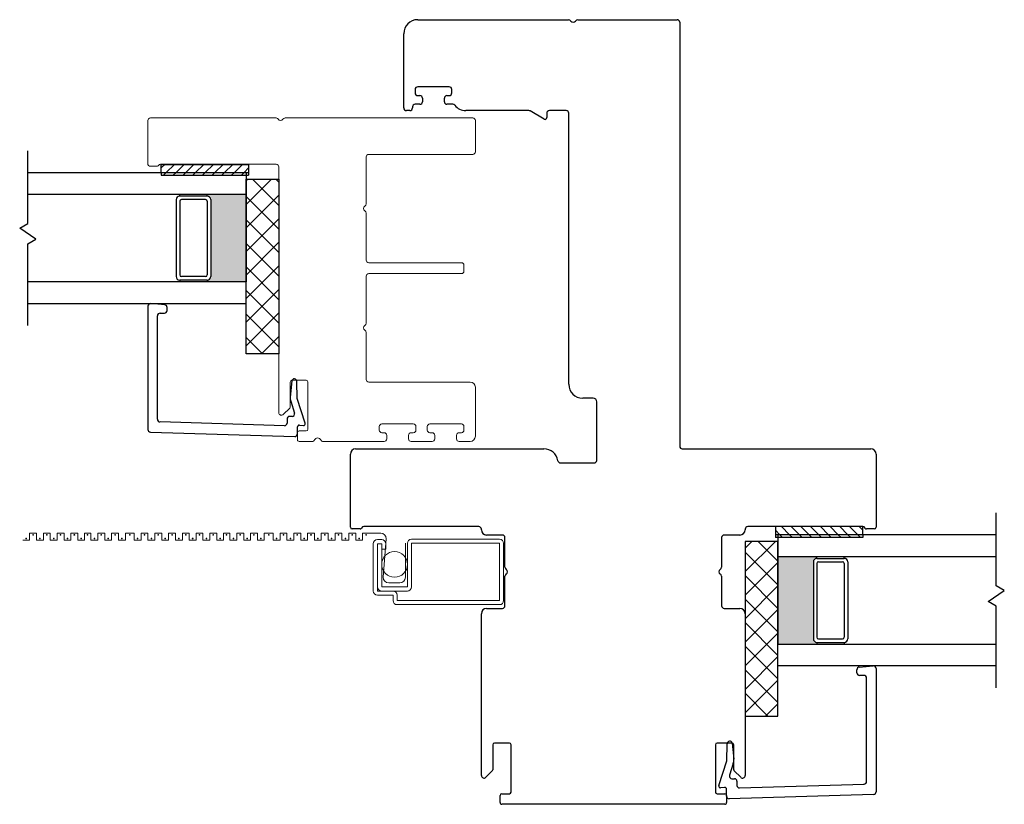
# Model space of a CAD drawing. Units: inches. Extents: x 592 to 742, y 31 to 110.
# Drawn here: x 666 to 671, y 32 to 36 of the extents above; entities that cross this region are included whole.
import ezdxf

# ---------------------------------------------------------------- set-up
doc = ezdxf.new("R2010")
doc.units = ezdxf.units.IN
doc.header["$MEASUREMENT"] = 0

msp = doc.modelspace()

# ---------------------------------------------------------------- hatches: boundary and pattern name
h = msp.add_hatch(color=1)
h.dxf.hatch_style = 1
h.paths.add_polyline_path([(666.8664, 34.6018), (666.8664, 34.6116, 0.414214), (666.8861, 34.6313), (666.8861, 35.0723, 0.414214), (666.8664, 35.092), (666.8664, 35.1018), (667.0889, 35.1018), (667.0889, 34.6018)])
h = msp.add_hatch(color=1)
h.dxf.hatch_style = 1
h.paths.add_polyline_path([(670.3563, 32.5292), (670.3563, 32.5391, -0.414214), (670.3366, 32.5588), (670.3366, 32.9997, -0.414214), (670.3563, 33.0194), (670.3563, 33.0292), (670.1337, 33.0292), (670.1337, 32.5292)])

# ---------------------------------------------------------------- linework, layer by layer
at = {"color": 4, "lineweight": 30}
for p, q in [((668.0715, 36.1011), (668.9355, 36.1011)), ((668.9875, 36.1011), (669.5565, 36.1011)), ((669.5715, 36.0861), (669.5715, 33.6611)), ((667.9915, 36.0161), (667.9915, 36.0211)), ((667.9915, 35.5961), (667.9915, 36.0161)), ((668.0565, 35.7021), (668.0565, 35.6821)), ((668.2515, 35.7171), (668.0715, 35.7171)), ((668.2665, 35.6821), (668.2665, 35.7021)), ((668.0715, 35.6671), (668.084, 35.6671)), ((668.099, 35.6521), (668.099, 35.6321)), ((668.224, 35.6321), (668.224, 35.6521)), ((668.239, 35.6671), (668.2515, 35.6671)), ((668.0265, 35.5811), (668.0065, 35.5811)), ((668.0415, 35.6021), (668.0415, 35.5961)), ((668.084, 35.6171), (668.0565, 35.6171)), ((668.272, 35.6171), (668.239, 35.6171)), ((668.7072, 35.5811), (668.3465, 35.5811)), ((668.7955, 35.5324), (668.7147, 35.5791)), ((668.9215, 35.5811), (668.8255, 35.5811)), ((668.8105, 35.5661), (668.8105, 35.5411)), ((668.9365, 34.0153), (668.9365, 35.5661)), ((666.5264, 34.4622), (666.5264, 33.7567)), ((666.6228, 34.4702), (666.5428, 34.4772)), ((666.6364, 34.4372), (666.6364, 34.4552)), ((666.5814, 33.815), (666.5814, 34.4072)), ((666.5964, 34.4222), (666.6214, 34.4222)), ((667.3504, 34.0347), (667.3416, 33.9424)), ((667.3814, 33.9334), (667.38, 34.0315)), ((667.3443, 33.9182), (667.3661, 33.8511)), ((667.4273, 33.7922), (667.3814, 33.9334)), ((669.0765, 33.9353), (669.0165, 33.9353)), ((669.0965, 33.5803), (669.0965, 33.9153)), ((667.3518, 33.8315), (667.3383, 33.8315)), ((667.3079, 33.7784), (666.596, 33.8001)), ((667.3233, 33.8165), (667.3233, 33.7934)), ((667.383, 33.7315), (667.383, 33.7712)), ((667.3939, 33.7811), (667.4169, 33.7791)), ((666.541, 33.7417), (667.3676, 33.7165)), ((667.6862, 33.1979), (667.6862, 33.6161)), ((667.7162, 33.6461), (668.7945, 33.6461)), ((669.5865, 33.6461), (670.6662, 33.6461)), ((670.6962, 33.6161), (670.6962, 33.1979)), ((668.8885, 33.5653), (669.0815, 33.5653)), ((667.7412, 33.1879), (667.6962, 33.1879)), ((668.4212, 33.2011), (667.7632, 33.2011)), ((668.4362, 33.1831), (668.4362, 33.1861)), ((668.5562, 33.1531), (668.4662, 33.1531)), ((669.9162, 33.1531), (669.8262, 33.1531)), ((669.9462, 33.1861), (669.9462, 33.1831)), ((670.6192, 33.2011), (669.9612, 33.2011)), ((670.6862, 33.1879), (670.6412, 33.1879)), ((668.5712, 32.969), (668.5712, 33.1381)), ((669.8112, 33.1381), (669.8112, 32.969)), ((668.5712, 32.7481), (668.5712, 32.9171)), ((669.8112, 32.9171), (669.8112, 32.7481)), ((668.4362, 31.7775), (668.4362, 32.7031)), ((668.4662, 32.7331), (668.5562, 32.7331)), ((669.8262, 32.7331), (669.9162, 32.7331)), ((669.9462, 32.7031), (669.9462, 31.7775)), ((670.5862, 32.3647), (670.5862, 32.3827)), ((670.5999, 32.3976), (670.6799, 32.4046)), ((670.6962, 32.3897), (670.6962, 31.6841)), ((670.6262, 32.3497), (670.6012, 32.3497)), ((670.6412, 31.7425), (670.6412, 32.3347)), ((668.5012, 31.9526), (668.5012, 31.8105)), ((668.5962, 31.9626), (668.5112, 31.9626)), ((668.6062, 31.6826), (668.6062, 31.9526)), ((669.7762, 31.9526), (669.7762, 31.6826)), ((669.8712, 31.9626), (669.7862, 31.9626)), ((669.8412, 31.8608), (669.8426, 31.9589)), ((669.8723, 31.9621), (669.881, 31.8699)), ((669.8812, 31.8105), (669.8812, 31.9526)), ((669.7954, 31.7196), (669.8412, 31.8608)), ((668.4983, 31.8034), (668.4618, 31.7669)), ((669.8784, 31.8456), (669.8566, 31.7785)), ((669.9206, 31.7669), (669.8841, 31.8034)), ((669.8708, 31.7589), (669.8843, 31.7589)), ((669.8993, 31.7439), (669.8993, 31.7208)), ((669.8288, 31.7086), (669.8057, 31.7065)), ((669.8396, 31.659), (669.8396, 31.6986)), ((669.9148, 31.7058), (670.6267, 31.7275)), ((668.5428, 31.6226), (668.5428, 31.6626)), ((668.5528, 31.6726), (668.5962, 31.6726)), ((669.7862, 31.6726), (669.8296, 31.6726)), ((669.8396, 31.6626), (669.8396, 31.6226)), ((670.6817, 31.6691), (669.8551, 31.644)), ((669.8296, 31.6126), (668.5528, 31.6126))]:
    msp.add_line(p, q, dxfattribs=at)
at = {"color": 4, "lineweight": 15}
for p, q in [((666.5264, 35.2737), (666.5264, 35.5238)), ((666.5414, 35.5388), (667.2605, 35.5388)), ((667.3124, 35.5388), (668.3864, 35.5388)), ((668.4014, 35.5238), (668.4014, 35.3458)), ((667.7764, 35.3158), (667.7764, 35.0468)), ((668.3864, 35.3308), (667.7914, 35.3308)), ((666.5814, 35.2637), (666.5364, 35.2637)), ((667.2614, 35.2738), (666.5989, 35.2738)), ((667.2764, 33.8533), (667.2764, 35.2588)), ((667.7764, 34.9949), (667.7764, 34.7258)), ((667.7914, 34.7108), (668.3214, 34.7108)), ((668.3364, 34.6958), (668.3364, 34.6633)), ((667.7764, 34.6333), (667.7764, 34.3643)), ((668.3214, 34.6483), (667.7914, 34.6483)), ((667.7764, 34.3124), (667.7764, 34.0433)), ((667.3414, 34.0284), (667.3414, 33.8863)), ((667.433, 34.0384), (667.3514, 34.0384)), ((667.443, 33.7583), (667.443, 34.0284)), ((667.7914, 34.0283), (668.3714, 34.0283)), ((668.4014, 33.9983), (668.4014, 33.7183)), ((667.3385, 33.8792), (667.3021, 33.8427)), ((667.8514, 33.7733), (667.8514, 33.7533)), ((668.0464, 33.7883), (667.8664, 33.7883)), ((668.0614, 33.7533), (668.0614, 33.7733)), ((668.1264, 33.7733), (668.1264, 33.7533)), ((668.3214, 33.7883), (668.1414, 33.7883)), ((668.3364, 33.7533), (668.3364, 33.7733)), ((667.383, 33.6983), (667.383, 33.7383)), ((667.393, 33.7483), (667.433, 33.7483)), ((667.8664, 33.7383), (667.8789, 33.7383)), ((667.8939, 33.7233), (667.8939, 33.7033)), ((668.0189, 33.7033), (668.0189, 33.7233)), ((668.0339, 33.7383), (668.0464, 33.7383)), ((668.1414, 33.7383), (668.1539, 33.7383)), ((668.1689, 33.7233), (668.1689, 33.7033)), ((668.2939, 33.7033), (668.2939, 33.7233)), ((668.3089, 33.7383), (668.3214, 33.7383)), ((667.4669, 33.6883), (667.393, 33.6883)), ((667.8789, 33.6883), (667.5301, 33.6883)), ((668.1539, 33.6883), (668.0339, 33.6883)), ((668.3714, 33.6883), (668.3089, 33.6883))]:
    msp.add_line(p, q, dxfattribs=at)
for p, q in [((665.8389, 34.9347), (665.8389, 35.3518)), ((666.6035, 35.2737), (667.1035, 35.2737)), ((666.6035, 35.2268), (666.6035, 35.2737)), ((667.1035, 35.2737), (667.1035, 35.2268)), ((665.8389, 35.2268), (667.0889, 35.2268)), ((666.6035, 35.2268), (667.1035, 35.2268)), ((667.0889, 35.2268), (667.0889, 35.1018)), ((667.0889, 34.1893), (667.0889, 35.1893)), ((667.0889, 35.1893), (667.2764, 35.1893)), ((667.234, 35.1893), (667.0889, 35.0443)), ((667.0993, 35.1893), (667.0889, 35.179)), ((667.2764, 35.0379), (667.125, 35.1893)), ((667.2764, 35.1726), (667.2597, 35.1893)), ((667.2764, 35.1893), (667.2764, 34.1893)), ((667.0889, 35.1018), (665.8389, 35.1018)), ((666.6889, 35.0723), (666.6889, 34.6313)), ((666.7086, 35.092), (666.7086, 35.1018)), ((666.8661, 35.092), (666.7086, 35.092)), ((666.8565, 35.0723), (666.7185, 35.0723)), ((666.8664, 35.092), (666.8664, 35.1018)), ((666.8861, 35.0723), (666.8861, 34.6313)), ((667.0889, 35.1018), (667.0889, 34.6018)), ((667.2764, 35.0971), (667.0889, 34.9096)), ((667.2764, 34.9031), (667.0889, 35.0906)), ((666.7086, 35.0624), (666.7086, 34.6412)), ((666.8664, 35.0624), (666.8664, 34.6412)), ((667.2764, 34.9624), (667.0889, 34.7749)), ((667.2764, 34.7684), (667.0889, 34.9559)), ((665.7927, 34.908), (665.8389, 34.9347)), ((665.8852, 34.8456), (665.7927, 34.908)), ((665.8389, 34.8189), (665.8852, 34.8456)), ((665.8389, 34.3518), (665.8389, 34.8189)), ((667.2764, 34.8277), (667.0889, 34.6402)), ((667.2764, 34.6337), (667.0889, 34.8212)), ((667.2764, 34.693), (667.0889, 34.5055)), ((667.2764, 34.499), (667.0889, 34.6865)), ((666.8565, 34.6313), (666.7185, 34.6313)), ((667.0889, 34.6018), (665.8389, 34.6018)), ((666.7086, 34.6116), (666.7086, 34.6018)), ((666.8661, 34.6116), (666.7086, 34.6116)), ((666.8664, 34.6116), (666.8664, 34.6018)), ((667.0889, 34.4768), (667.0889, 34.6018)), ((667.2764, 34.5583), (667.0889, 34.3708)), ((667.2764, 34.3643), (667.0889, 34.5518)), ((665.8389, 34.4768), (667.0889, 34.4768)), ((667.2764, 34.4236), (667.0889, 34.2361)), ((667.2764, 34.2296), (667.0889, 34.4171)), ((667.182, 34.1893), (667.0889, 34.2824)), ((667.2764, 34.2889), (667.1769, 34.1893)), ((667.2764, 34.1893), (667.0889, 34.1893)), ((671.3837, 32.8622), (671.3837, 33.2792)), ((670.1192, 33.2011), (670.1192, 33.1542)), ((670.6192, 33.2011), (670.1192, 33.2011)), ((670.6192, 33.1542), (670.1192, 33.1542)), ((671.3837, 33.1542), (670.1337, 33.1542)), ((670.1337, 33.1542), (670.1337, 33.0292)), ((670.6192, 33.1542), (670.6192, 33.2011)), ((670.1337, 33.1168), (669.9462, 33.1168)), ((669.9462, 33.1168), (669.9462, 32.1168)), ((669.9462, 33.0782), (669.9847, 33.1168)), ((669.9462, 32.9435), (670.1194, 33.1168)), ((670.1337, 33.003), (670.0199, 33.1168)), ((670.1337, 32.1168), (670.1337, 33.1168)), ((670.1337, 32.8683), (669.9462, 33.0558)), ((669.9462, 32.8088), (670.1337, 32.9963)), ((670.1337, 33.0292), (671.3837, 33.0292)), ((670.1337, 33.0292), (670.1337, 32.5292)), ((670.3366, 32.9997), (670.3366, 32.5588)), ((670.3563, 33.0194), (670.3563, 33.0292)), ((670.3563, 32.9899), (670.3563, 32.5686)), ((670.3565, 33.0194), (670.514, 33.0194)), ((670.3661, 32.9997), (670.5042, 32.9997)), ((670.514, 33.0194), (670.514, 33.0292)), ((670.514, 32.9899), (670.514, 32.5686)), ((670.5337, 32.9997), (670.5337, 32.5588)), ((670.1337, 32.7336), (669.9462, 32.9211)), ((669.9462, 32.6741), (670.1337, 32.8616)), ((671.3374, 32.773), (671.43, 32.8355)), ((671.43, 32.8355), (671.3837, 32.8622)), ((670.1337, 32.5989), (669.9462, 32.7864)), ((671.3837, 32.7463), (671.3374, 32.773)), ((669.9462, 32.5394), (670.1337, 32.7269)), ((671.3837, 32.2792), (671.3837, 32.7463)), ((670.1337, 32.4642), (669.9462, 32.6517)), ((669.9462, 32.4047), (670.1337, 32.5922)), ((670.1337, 32.4042), (670.1337, 32.5292)), ((670.1337, 32.5292), (671.3837, 32.5292)), ((670.3563, 32.5391), (670.3563, 32.5292)), ((670.3565, 32.5391), (670.514, 32.5391)), ((670.3661, 32.5588), (670.5042, 32.5588)), ((670.514, 32.5391), (670.514, 32.5292)), ((670.1337, 32.3295), (669.9462, 32.517)), ((669.9462, 32.27), (670.1337, 32.4575)), ((670.1337, 32.1948), (669.9462, 32.3823)), ((671.3837, 32.4042), (670.1337, 32.4042)), ((669.9462, 32.1353), (670.1337, 32.3228)), ((670.077, 32.1168), (669.9462, 32.2476)), ((670.0623, 32.1168), (670.1337, 32.1881)), ((669.9462, 32.1168), (670.1337, 32.1168))]:
    msp.add_line(p, q)
at = {"color": 0}
for p, q in [((666.6232, 35.2737), (666.6035, 35.2539)), ((666.6789, 35.2737), (666.6321, 35.2268)), ((666.7346, 35.2737), (666.6877, 35.2268)), ((666.7903, 35.2737), (666.7434, 35.2268)), ((666.846, 35.2737), (666.7991, 35.2268)), ((666.9016, 35.2737), (666.8548, 35.2268)), ((666.9573, 35.2737), (666.9105, 35.2268)), ((667.013, 35.2737), (666.9661, 35.2268)), ((667.0687, 35.2737), (667.0218, 35.2268)), ((667.1035, 35.2528), (667.0775, 35.2268)), ((666.6321, 35.2268), (666.6163, 35.2111)), ((666.6877, 35.2268), (666.672, 35.2111)), ((666.7434, 35.2268), (666.7277, 35.2111)), ((666.7991, 35.2268), (666.7834, 35.2111)), ((666.8548, 35.2268), (666.839, 35.2111)), ((666.9105, 35.2268), (666.8947, 35.2111)), ((666.9661, 35.2268), (666.9504, 35.2111)), ((667.0218, 35.2268), (667.0061, 35.2111)), ((667.0775, 35.2268), (667.0617, 35.2111)), ((670.1192, 33.1802), (670.1452, 33.1542)), ((670.1452, 33.1542), (670.1609, 33.1385)), ((670.154, 33.2011), (670.2008, 33.1542)), ((670.2008, 33.1542), (670.2166, 33.1385)), ((670.2097, 33.2011), (670.2565, 33.1542)), ((670.2565, 33.1542), (670.2723, 33.1385)), ((670.2653, 33.2011), (670.3122, 33.1542)), ((670.3122, 33.1542), (670.3279, 33.1385)), ((670.321, 33.2011), (670.3679, 33.1542)), ((670.3679, 33.1542), (670.3836, 33.1385)), ((670.3767, 33.2011), (670.4235, 33.1542)), ((670.4235, 33.1542), (670.4393, 33.1385)), ((670.4324, 33.2011), (670.4792, 33.1542)), ((670.4792, 33.1542), (670.495, 33.1385)), ((670.488, 33.2011), (670.5349, 33.1542)), ((670.5349, 33.1542), (670.5506, 33.1385)), ((670.5437, 33.2011), (670.5906, 33.1542)), ((670.5906, 33.1542), (670.6063, 33.1385)), ((670.5994, 33.2011), (670.6192, 33.1813))]:
    msp.add_line(p, q, dxfattribs=at)
at = {"color": 7}
for p, q in [((666.6035, 35.2268), (666.6035, 35.2111)), ((666.6035, 35.2111), (667.1035, 35.2111)), ((667.1035, 35.2268), (667.1035, 35.2111)), ((670.1192, 33.1542), (670.1192, 33.1385)), ((670.6192, 33.1542), (670.6192, 33.1385)), ((670.6192, 33.1385), (670.1192, 33.1385))]:
    msp.add_line(p, q, dxfattribs=at)
at = {"color": 2, "linetype": 'Continuous', "lineweight": 9}
for p, q in [((665.8495, 33.124), (665.8495, 33.1633)), ((665.8495, 33.1633), (665.8889, 33.1633)), ((665.8889, 33.1633), (665.8889, 33.124)), ((665.9283, 33.124), (665.9283, 33.1633)), ((665.9283, 33.1633), (665.9677, 33.1633)), ((665.9677, 33.1633), (665.9677, 33.124)), ((666.007, 33.124), (666.007, 33.1633)), ((666.007, 33.1633), (666.0464, 33.1633)), ((666.0464, 33.1633), (666.0464, 33.124)), ((666.0858, 33.124), (666.0858, 33.1633)), ((666.0858, 33.1633), (666.1251, 33.1633)), ((666.1251, 33.1633), (666.1251, 33.124)), ((666.1645, 33.124), (666.1645, 33.1633)), ((666.1645, 33.1633), (666.2007, 33.1633)), ((666.2007, 33.1633), (666.2007, 33.124)), ((666.2401, 33.124), (666.2401, 33.1633)), ((666.2401, 33.1633), (666.2794, 33.1633)), ((666.2794, 33.1633), (666.2794, 33.124)), ((666.3188, 33.124), (666.3188, 33.1633)), ((666.3188, 33.1633), (666.3582, 33.1633)), ((666.3582, 33.1633), (666.3582, 33.124)), ((666.3976, 33.124), (666.3976, 33.1633)), ((666.3976, 33.1633), (666.4483, 33.1633)), ((666.4483, 33.1633), (666.4483, 33.124)), ((666.4877, 33.124), (666.4877, 33.1633)), ((666.4877, 33.1633), (666.5271, 33.1633)), ((666.5271, 33.1633), (666.5271, 33.124)), ((666.5665, 33.124), (666.5665, 33.1633)), ((666.5665, 33.1633), (666.6058, 33.1633)), ((666.6058, 33.1633), (666.6058, 33.124)), ((666.6452, 33.124), (666.6452, 33.1633)), ((666.6452, 33.1633), (666.6846, 33.1633)), ((666.6846, 33.1633), (666.6846, 33.124)), ((666.7239, 33.124), (666.7239, 33.1633)), ((666.7239, 33.1633), (666.7633, 33.1633)), ((666.7633, 33.1633), (666.7633, 33.124)), ((666.8027, 33.124), (666.8027, 33.1633)), ((666.8027, 33.1633), (666.842, 33.1633)), ((666.842, 33.1633), (666.842, 33.124)), ((666.8814, 33.124), (666.8814, 33.1633)), ((666.8814, 33.1633), (666.9208, 33.1633)), ((666.9208, 33.1633), (666.9208, 33.124)), ((666.9602, 33.124), (666.9602, 33.1633)), ((666.9602, 33.1633), (666.9963, 33.1633)), ((666.9963, 33.1633), (666.9963, 33.124)), ((667.0357, 33.124), (667.0357, 33.1633)), ((667.0357, 33.1633), (667.0751, 33.1633)), ((667.0751, 33.1633), (667.0751, 33.124)), ((667.1145, 33.124), (667.1145, 33.1633)), ((667.1145, 33.1633), (667.1538, 33.1633)), ((667.1538, 33.1633), (667.1538, 33.124)), ((667.1932, 33.124), (667.1932, 33.1633)), ((667.1932, 33.1633), (667.244, 33.1633)), ((667.244, 33.1633), (667.244, 33.124)), ((667.2834, 33.124), (667.2834, 33.1633)), ((667.2834, 33.1633), (667.3227, 33.1633)), ((667.3227, 33.1633), (667.3227, 33.124)), ((667.3621, 33.124), (667.3621, 33.1633)), ((667.3621, 33.1633), (667.4015, 33.1633)), ((667.4015, 33.1633), (667.4015, 33.124)), ((667.4408, 33.124), (667.4408, 33.1633)), ((667.4408, 33.1633), (667.4802, 33.1633)), ((667.4802, 33.1633), (667.4802, 33.124)), ((667.5196, 33.124), (667.5196, 33.1633)), ((667.5196, 33.1633), (667.5589, 33.1633)), ((667.5589, 33.1633), (667.5589, 33.124)), ((667.5983, 33.124), (667.5983, 33.1633)), ((667.5983, 33.1633), (667.6377, 33.1633)), ((667.6377, 33.1633), (667.6377, 33.124)), ((667.6771, 33.124), (667.6771, 33.1633)), ((667.6771, 33.1633), (667.7164, 33.1633)), ((667.7164, 33.1633), (667.7164, 33.124)), ((667.7558, 33.124), (667.7558, 33.1633)), ((667.7558, 33.1633), (667.8597, 33.1633)), ((665.8102, 33.124), (665.8495, 33.124)), ((665.8889, 33.124), (665.9283, 33.124)), ((665.9677, 33.124), (666.007, 33.124)), ((666.0464, 33.124), (666.0858, 33.124)), ((666.1251, 33.124), (666.1645, 33.124)), ((666.2007, 33.124), (666.2401, 33.124)), ((666.2794, 33.124), (666.3188, 33.124)), ((666.3582, 33.124), (666.3976, 33.124)), ((666.4483, 33.124), (666.4877, 33.124)), ((666.5271, 33.124), (666.5665, 33.124)), ((666.6058, 33.124), (666.6452, 33.124)), ((666.6846, 33.124), (666.7239, 33.124)), ((666.7633, 33.124), (666.8027, 33.124)), ((666.842, 33.124), (666.8814, 33.124)), ((666.9208, 33.124), (666.9602, 33.124)), ((666.9963, 33.124), (667.0357, 33.124)), ((667.0751, 33.124), (667.1145, 33.124)), ((667.1538, 33.124), (667.1932, 33.124)), ((667.244, 33.124), (667.2834, 33.124)), ((667.3227, 33.124), (667.3621, 33.124)), ((667.4015, 33.124), (667.4408, 33.124)), ((667.4802, 33.124), (667.5196, 33.124)), ((667.5589, 33.124), (667.5983, 33.124)), ((667.6377, 33.124), (667.6771, 33.124)), ((667.7164, 33.124), (667.7558, 33.124)), ((667.8916, 33.1315), (667.8738, 32.9117)), ((668.0009, 32.9117), (668.0009, 33.1056)), ((667.9057, 32.8798), (667.969, 32.8798))]:
    msp.add_line(p, q, dxfattribs=at)
at = {"color": 2, "lineweight": 15}
for p, q in [((667.8172, 32.8326), (667.8172, 33.1026)), ((667.8412, 33.1266), (667.8652, 33.1266)), ((667.8652, 33.1026), (667.8412, 33.1026)), ((667.8412, 33.1026), (667.8412, 32.8566)), ((667.8652, 33.0727), (667.8652, 33.1026)), ((667.8892, 33.1026), (667.8892, 33.0727)), ((668.0122, 33.1056), (668.0122, 32.8566)), ((668.0362, 33.1296), (668.5392, 33.1296)), ((668.0362, 32.8566), (668.0362, 33.1056)), ((668.0362, 33.1056), (668.5392, 33.1056)), ((668.5392, 33.1056), (668.5392, 32.7786)), ((668.5632, 33.1056), (668.5632, 32.7786)), ((667.8892, 33.0727), (667.8652, 33.0727)), ((667.8652, 32.9291), (667.8652, 33.0727)), ((667.8652, 32.8566), (667.8652, 32.9291)), ((667.8412, 32.8326), (667.8412, 32.8566)), ((667.8652, 32.8326), (667.8412, 32.8326)), ((668.0122, 32.8566), (667.8652, 32.8566)), ((667.8652, 32.8326), (667.9302, 32.8326)), ((667.9302, 32.8326), (668.0122, 32.8326)), ((667.9302, 32.8086), (667.8412, 32.8086)), ((667.9302, 32.7786), (667.9302, 32.8086)), ((667.9542, 32.7786), (667.9542, 32.8086)), ((668.5392, 32.7786), (667.9542, 32.7786)), ((668.5392, 32.7546), (667.9542, 32.7546))]:
    msp.add_line(p, q, dxfattribs=at)
msp.add_circle((667.9387, 32.9851), 0.0735, dxfattribs=at)
at = {"color": 4, "lineweight": 30}
for centre, radius, start, end in [((668.0715, 36.0211), 0.08, 90, 180), ((668.9355, 36.0861), 0.015, 30, 90), ((668.9615, 36.1011), 0.015, 210, 330), ((668.9875, 36.0861), 0.015, 90, 150), ((669.5565, 36.0861), 0.015, 360, 90), ((668.0715, 35.7021), 0.015, 90, 180), ((668.2515, 35.7021), 0.015, 0, 90), ((668.0715, 35.6821), 0.015, 180, 270), ((668.084, 35.6521), 0.015, 360, 90), ((668.084, 35.6321), 0.015, 270, 360), ((668.239, 35.6521), 0.015, 90, 180), ((668.239, 35.6321), 0.015, 180, 270), ((668.2515, 35.6821), 0.015, 270, 360), ((668.0065, 35.5961), 0.015, 180, 270), ((668.0265, 35.5961), 0.015, 270, 360), ((668.0565, 35.6021), 0.015, 90, 180), ((668.272, 35.6021), 0.015, 38.3967, 90), ((668.3465, 35.6611), 0.08, 218.3967, 270), ((668.7072, 35.5661), 0.015, 60, 90), ((668.8255, 35.5661), 0.015, 90, 180), ((668.9215, 35.5661), 0.015, 0, 90), ((668.8005, 35.5411), 0.01, 240, 0), ((666.5414, 34.4622), 0.015, 85, 180), ((666.6214, 34.4552), 0.015, 360, 85), ((666.5964, 34.4072), 0.015, 90, 180), ((666.6214, 34.4372), 0.015, 270, 360), ((667.365, 34.0315), 0.015, 360, 167.663), ((669.0165, 34.0153), 0.08, 180, 270), ((667.4013, 33.9367), 0.06, 174.5626, 198), ((669.0765, 33.9153), 0.02, 0, 90), ((667.3383, 33.8165), 0.015, 90, 180), ((667.3518, 33.8465), 0.015, 270, 18), ((666.5964, 33.815), 0.015, 180, 268.2567), ((667.3083, 33.7934), 0.015, 268.2567, 360), ((667.393, 33.7712), 0.01, 85, 180), ((667.4178, 33.7891), 0.01, 265, 18), ((666.5414, 33.7567), 0.015, 180, 268.2567), ((667.368, 33.7315), 0.015, 268.2567, 360), ((669.5865, 33.6611), 0.015, 180, 270), ((667.7162, 33.6161), 0.03, 90, 180), ((668.7945, 33.5661), 0.08, 8.575, 90), ((670.6662, 33.6161), 0.03, 360, 90), ((668.8885, 33.5803), 0.015, 188.575, 270), ((669.0815, 33.5803), 0.015, 270, 0), ((667.6962, 33.1979), 0.01, 180, 270), ((667.7412, 33.1979), 0.01, 270, 331.8605), ((667.7632, 33.1861), 0.015, 90, 151.8605), ((668.4212, 33.1861), 0.015, 360, 90), ((668.4662, 33.1831), 0.03, 180, 270), ((668.5562, 33.1381), 0.015, 0, 90), ((669.8262, 33.1381), 0.015, 90, 180), ((669.9162, 33.1831), 0.03, 270, 360), ((669.9612, 33.1861), 0.015, 90, 180), ((670.6192, 33.1861), 0.015, 28.1395, 90), ((670.6412, 33.1979), 0.01, 208.1395, 270), ((670.6862, 33.1979), 0.01, 270, 0), ((668.5862, 32.969), 0.015, 180, 240), ((668.5862, 32.9171), 0.015, 120, 180), ((668.5712, 32.9431), 0.015, 300, 60), ((669.8112, 32.9431), 0.015, 120, 240), ((669.7962, 32.969), 0.015, 300, 0), ((669.7962, 32.9171), 0.015, 360, 60), ((668.4662, 32.7031), 0.03, 90, 180), ((668.5562, 32.7481), 0.015, 270, 360), ((669.8262, 32.7481), 0.015, 180, 270), ((669.9162, 32.7031), 0.03, 0, 90), ((670.6012, 32.3827), 0.015, 95, 180), ((670.6012, 32.3647), 0.015, 180, 270), ((670.6812, 32.3897), 0.015, 360, 95), ((670.6262, 32.3347), 0.015, 360, 90), ((669.8576, 31.9589), 0.015, 12.337, 180), ((668.5112, 31.9526), 0.01, 90, 179.9991), ((668.5962, 31.9526), 0.01, 0, 90), ((669.7862, 31.9526), 0.01, 90, 180), ((669.8712, 31.9526), 0.01, 0.0009, 90), ((669.8213, 31.8642), 0.06, 342, 5.4374), ((668.4912, 31.8105), 0.01, 315, 359.9991), ((669.8912, 31.8105), 0.01, 180.0009, 225), ((668.4512, 31.7775), 0.015, 180, 315), ((669.8708, 31.7739), 0.015, 162, 270), ((669.8843, 31.7439), 0.015, 0, 90), ((669.9312, 31.7775), 0.015, 225, 360), ((670.6262, 31.7425), 0.015, 271.7433, 360), ((668.5962, 31.6826), 0.01, 270, 360), ((669.7862, 31.6826), 0.01, 180, 270), ((669.8049, 31.7165), 0.01, 162, 275), ((669.8296, 31.6986), 0.01, 360, 95), ((669.9143, 31.7208), 0.015, 180, 271.7433), ((670.6812, 31.6841), 0.015, 271.7433, 360), ((668.5528, 31.6626), 0.01, 90, 179.9998), ((669.8296, 31.6626), 0.01, 0.0002, 90), ((669.8546, 31.659), 0.015, 180, 271.7433), ((668.5528, 31.6226), 0.01, 179.9998, 270), ((669.8296, 31.6226), 0.01, 270, 0.0002)]:
    msp.add_arc(centre, radius, start, end, dxfattribs=at)
at = {"color": 4, "lineweight": 15}
for centre, radius, start, end in [((666.5414, 35.5238), 0.015, 90, 180), ((667.2605, 35.5238), 0.015, 30, 90), ((667.2864, 35.5388), 0.015, 210, 330), ((667.3124, 35.5238), 0.015, 90, 150), ((668.3864, 35.5238), 0.015, 360, 90), ((667.7914, 35.3158), 0.015, 90, 180), ((668.3864, 35.3458), 0.015, 270, 360), ((666.5364, 35.2737), 0.01, 180, 270), ((666.5814, 35.2737), 0.01, 270, 330.5585), ((666.5989, 35.2638), 0.01, 90, 150.5585), ((667.2614, 35.2588), 0.015, 360, 90), ((667.7764, 35.0208), 0.015, 120, 240), ((667.7614, 35.0468), 0.015, 300, 360), ((667.7614, 34.9949), 0.015, 0, 60), ((667.7914, 34.7258), 0.015, 180, 270), ((668.3214, 34.6958), 0.015, 0, 90), ((667.7914, 34.6333), 0.015, 90, 180), ((668.3214, 34.6633), 0.015, 270, 360), ((667.7764, 34.3383), 0.015, 120, 240), ((667.7614, 34.3643), 0.015, 300, 360), ((667.7614, 34.3124), 0.015, 0, 60), ((667.3514, 34.0284), 0.01, 90, 179.9991), ((667.433, 34.0284), 0.01, 0, 90), ((667.7914, 34.0433), 0.015, 180, 270), ((668.3714, 33.9983), 0.03, 360, 90), ((667.3314, 33.8863), 0.01, 315, 359.9991), ((667.2914, 33.8533), 0.015, 180, 315), ((667.8664, 33.7733), 0.015, 90, 180), ((668.0464, 33.7733), 0.015, 360, 90), ((668.1414, 33.7733), 0.015, 90, 180), ((668.3214, 33.7733), 0.015, 360, 90), ((667.393, 33.7383), 0.01, 90, 179.9998), ((667.433, 33.7583), 0.01, 270, 0), ((667.8664, 33.7533), 0.015, 180, 270), ((667.8789, 33.7233), 0.015, 0, 90), ((668.0339, 33.7233), 0.015, 90, 180), ((668.0464, 33.7533), 0.015, 270, 360), ((668.1414, 33.7533), 0.015, 180, 270), ((668.1539, 33.7233), 0.015, 0, 90), ((668.3089, 33.7233), 0.015, 90, 180), ((668.3214, 33.7533), 0.015, 270, 360), ((668.3714, 33.7183), 0.03, 270, 0), ((667.393, 33.6983), 0.01, 179.9998, 270), ((667.4669, 33.7033), 0.015, 270, 334.6231), ((667.4985, 33.6883), 0.02, 25.3769, 154.6231), ((667.5301, 33.7033), 0.015, 205.3769, 270), ((667.8789, 33.7033), 0.015, 270, 0), ((668.0339, 33.7033), 0.015, 180, 270), ((668.1539, 33.7033), 0.015, 270, 360), ((668.3089, 33.7033), 0.015, 180, 270)]:
    msp.add_arc(centre, radius, start, end, dxfattribs=at)
for centre, radius, start, end in [((666.7086, 35.0723), 0.0197, 90, 180), ((666.7185, 35.0624), 0.00984, 90, 180), ((666.8565, 35.0624), 0.00984, 0, 90), ((666.8664, 35.0723), 0.0197, 0, 90), ((666.7086, 34.6313), 0.0197, 180, 270), ((666.7185, 34.6412), 0.00984, 180, 270), ((666.8565, 34.6412), 0.00984, 270, 0), ((666.8664, 34.6313), 0.0197, 270, 0), ((670.3563, 32.9997), 0.0197, 90, 180), ((670.3661, 32.9899), 0.00984, 90, 180), ((670.5042, 32.9899), 0.00984, 0, 90), ((670.514, 32.9997), 0.0197, 0, 90), ((670.3563, 32.5588), 0.0197, 180, 270), ((670.3661, 32.5686), 0.00984, 180, 270), ((670.5042, 32.5686), 0.00984, 270, 0), ((670.514, 32.5588), 0.0197, 270, 0)]:
    msp.add_arc(centre, radius, start, end)
at = {"color": 3, "lineweight": 9}
for centre, start, end in [((665.8692, 33.154), 90, 270), ((665.8692, 33.154), 270, 90), ((665.948, 33.154), 90, 270), ((665.948, 33.154), 270, 90), ((666.0267, 33.154), 90, 270), ((666.0267, 33.154), 270, 90), ((666.1055, 33.154), 90, 270), ((666.1055, 33.154), 270, 90), ((666.181, 33.154), 90, 270), ((666.181, 33.154), 270, 90), ((666.2598, 33.154), 90, 270), ((666.2598, 33.154), 270, 90), ((666.3385, 33.154), 90, 270), ((666.3385, 33.154), 270, 90), ((666.4229, 33.154), 90, 270), ((666.4229, 33.154), 270, 90), ((666.5074, 33.154), 90, 270), ((666.5074, 33.154), 270, 90), ((666.5861, 33.154), 90, 270), ((666.5861, 33.154), 270, 90), ((666.6649, 33.154), 90, 270), ((666.6649, 33.154), 270, 90), ((666.7436, 33.154), 90, 270), ((666.7436, 33.154), 270, 90), ((666.8224, 33.154), 90, 270), ((666.8224, 33.154), 270, 90), ((666.9011, 33.154), 90, 270), ((666.9011, 33.154), 270, 90), ((666.9767, 33.154), 90, 270), ((666.9767, 33.154), 270, 90), ((667.0554, 33.154), 90, 270), ((667.0554, 33.154), 270, 90), ((667.1341, 33.154), 90, 270), ((667.1341, 33.154), 270, 90), ((667.2186, 33.154), 90, 270), ((667.2186, 33.154), 270, 90), ((667.303, 33.154), 90, 270), ((667.303, 33.154), 270, 90), ((667.3818, 33.154), 90, 270), ((667.3818, 33.154), 270, 90), ((667.4605, 33.154), 90, 270), ((667.4605, 33.154), 270, 90), ((667.5393, 33.154), 90, 270), ((667.5393, 33.154), 270, 90), ((667.618, 33.154), 90, 270), ((667.618, 33.154), 270, 90), ((667.6967, 33.154), 90, 270), ((667.6967, 33.154), 270, 90), ((667.7755, 33.154), 90, 270), ((667.7755, 33.154), 270, 90), ((665.8299, 33.1333), 90, 270), ((665.8299, 33.1333), 270, 90), ((665.9086, 33.1333), 90, 270), ((665.9086, 33.1333), 270, 90), ((665.9873, 33.1333), 90, 270), ((665.9873, 33.1333), 270, 90), ((666.0661, 33.1333), 90, 270), ((666.0661, 33.1333), 270, 90), ((666.1448, 33.1333), 90, 270), ((666.1448, 33.1333), 270, 90), ((666.2204, 33.1333), 90, 270), ((666.2204, 33.1333), 270, 90), ((666.2991, 33.1333), 90, 270), ((666.2991, 33.1333), 270, 90), ((666.3779, 33.1333), 90, 270), ((666.3779, 33.1333), 270, 90), ((666.468, 33.1333), 90, 270), ((666.468, 33.1333), 270, 90), ((666.5468, 33.1333), 90, 270), ((666.5468, 33.1333), 270, 90), ((666.6255, 33.1333), 90, 270), ((666.6255, 33.1333), 270, 90), ((666.7042, 33.1333), 90, 270), ((666.7042, 33.1333), 270, 90), ((666.783, 33.1333), 90, 270), ((666.783, 33.1333), 270, 90), ((666.8617, 33.1333), 90, 270), ((666.8617, 33.1333), 270, 90), ((666.9405, 33.1333), 90, 270), ((666.9405, 33.1333), 270, 90), ((667.016, 33.1333), 90, 270), ((667.016, 33.1333), 270, 90), ((667.0948, 33.1333), 90, 270), ((667.0948, 33.1333), 270, 90), ((667.1735, 33.1333), 90, 270), ((667.1735, 33.1333), 270, 90), ((667.2637, 33.1333), 90, 270), ((667.2637, 33.1333), 270, 90), ((667.3424, 33.1333), 90, 270), ((667.3424, 33.1333), 270, 90), ((667.4211, 33.1333), 90, 270), ((667.4211, 33.1333), 270, 90), ((667.4999, 33.1333), 90, 270), ((667.4999, 33.1333), 270, 90), ((667.5786, 33.1333), 90, 270), ((667.5786, 33.1333), 270, 90), ((667.6574, 33.1333), 90, 270), ((667.6574, 33.1333), 270, 90), ((667.7361, 33.1333), 90, 270), ((667.7361, 33.1333), 270, 90)]:
    msp.add_arc(centre, 0.00197, start, end, dxfattribs=at)
at = {"color": 2, "linetype": 'Continuous', "lineweight": 9}
for centre, start, end in [((667.8597, 33.1315), 0, 90), ((667.9057, 32.9117), 180, 270), ((667.969, 32.9117), 270, 360)]:
    msp.add_arc(centre, 0.0319, start, end, dxfattribs=at)
at = {"color": 2, "lineweight": 15}
for centre, start, end in [((667.8412, 33.1026), 90, 180), ((667.8652, 33.1026), 0, 90), ((668.0362, 33.1056), 90, 180), ((668.5392, 33.1056), 360, 90), ((667.8412, 32.8326), 180, 270), ((667.8652, 32.8566), 180, 270), ((667.9302, 32.8086), 0, 90), ((668.0122, 32.8566), 270, 0), ((667.9542, 32.7786), 180, 270), ((668.5392, 32.7786), 270, 0)]:
    msp.add_arc(centre, 0.024, start, end, dxfattribs=at)

doc.saveas('drawing.dxf')
